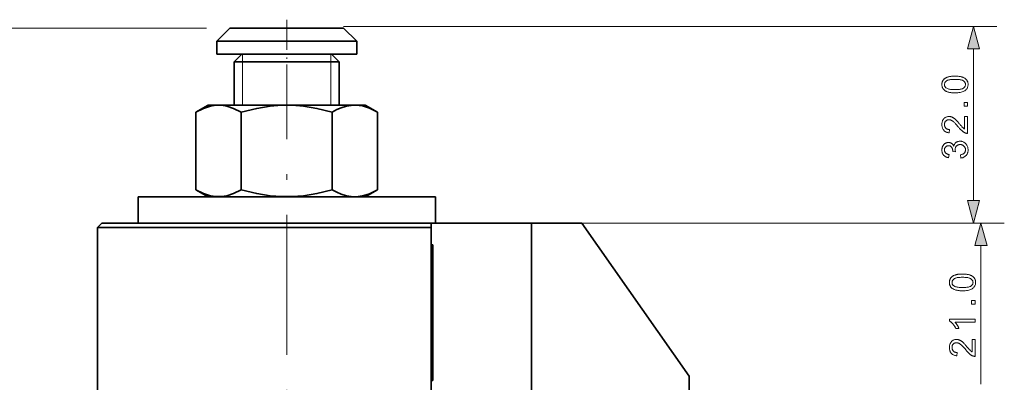
# Model space of a CAD drawing. Extents: x 8 to 406, y 8 to 280.
# Drawn here: x 76 to 160, y 150 to 181 of the extents above; entities that cross this region are included whole.
import ezdxf

# ---------------------------------------------------------------- set-up
doc = ezdxf.new("R2010")
doc.units = 0
doc.linetypes.add('DASHDOT', pattern=[18.5, 12, -3, 0.5, -3])

msp = doc.modelspace()

# ---------------------------------------------------------------- linework, layer by layer
at = {"color": 7, "linetype": 'DASHDOT', "lineweight": 13, "ltscale": 0.216389}
msp.add_line((98.702, 180.816), (98.702, 172.16), dxfattribs=at)
at = {"color": 7, "lineweight": 13}
for p, q in [((91.827, 180.095), (48.877, 180.095)), ((103.577, 180.245), (159.597, 180.245)), ((124.011, 163.37), (159.597, 163.37)), ((126.011, 163.37), (160.243, 163.37))]:
    msp.add_line(p, q, dxfattribs=at)
at = {"color": 7, "lineweight": 35, "ltscale": 0.039775}
for p, q in [((92.702, 178.97), (93.827, 180.095)), ((104.702, 178.97), (103.577, 180.095))]:
    msp.add_line(p, q, dxfattribs=at)
at = {"color": 7, "lineweight": 35, "ltscale": 0.24375}
msp.add_line((103.577, 180.095), (93.827, 180.095), dxfattribs=at)
at = {"color": 7, "lineweight": 35, "ltscale": 0.3}
for p, q in [((104.702, 178.97), (92.702, 178.97)), ((104.702, 177.845), (92.702, 177.845))]:
    msp.add_line(p, q, dxfattribs=at)
at = {"color": 7, "lineweight": 35, "ltscale": 0.028125}
for p, q in [((92.702, 177.845), (92.702, 178.97)), ((104.702, 177.845), (104.702, 178.97))]:
    msp.add_line(p, q, dxfattribs=at)
at = {"color": 7, "lineweight": 13, "ltscale": 0.325282}
msp.add_line((157.597, 165.301), (157.597, 178.313), dxfattribs=at)
at = {"color": 7, "lineweight": 35, "ltscale": 0.023202}
for p, q in [((94.858, 177.845), (94.202, 177.188)), ((102.545, 177.845), (103.202, 177.188))]:
    msp.add_line(p, q, dxfattribs=at)
at = {"color": 7, "lineweight": 35, "ltscale": 0.142163}
msp.add_line((100.544, 177.845), (94.858, 177.845), dxfattribs=at)
at = {"color": 7, "lineweight": 13, "ltscale": 0.016406}
for p, q in [((94.912, 177.845), (94.912, 177.188)), ((102.491, 177.845), (102.491, 177.188))]:
    msp.add_line(p, q, dxfattribs=at)
at = {"color": 7, "lineweight": 35, "ltscale": 0.004591}
msp.add_line((97.385, 177.845), (97.202, 177.845), dxfattribs=at)
at = {"color": 7, "lineweight": 35, "ltscale": 0.06582}
msp.add_line((100.018, 177.845), (97.385, 177.845), dxfattribs=at)
at = {"color": 7, "lineweight": 35, "ltscale": 0.048675}
msp.add_line((102.491, 177.845), (100.544, 177.845), dxfattribs=at)
at = {"color": 7, "lineweight": 35, "ltscale": 0.166435}
msp.add_line((100.859, 177.188), (94.202, 177.188), dxfattribs=at)
at = {"color": 7, "lineweight": 35, "ltscale": 0.092344}
for p, q in [((94.202, 173.495), (94.202, 177.188)), ((103.202, 173.495), (103.202, 177.188))]:
    msp.add_line(p, q, dxfattribs=at)
at = {"color": 7, "lineweight": 13, "ltscale": 0.092344}
for p, q in [((94.912, 177.188), (94.912, 173.495)), ((102.491, 177.188), (102.491, 173.495))]:
    msp.add_line(p, q, dxfattribs=at)
at = {"color": 7, "linetype": 'DASHDOT', "lineweight": 13}
msp.add_line((98.702, 59.57), (98.702, 176.966), dxfattribs=at)
at = {"color": 7, "lineweight": 35, "ltscale": 0.058565}
msp.add_line((103.202, 177.188), (100.859, 177.188), dxfattribs=at)
at = {"color": 7, "lineweight": 35, "ltscale": 0.03063}
for p, q in [((91.968, 173.495), (90.907, 172.882)), ((105.435, 173.495), (106.496, 172.882)), ((91.968, 165.62), (90.907, 166.232)), ((105.435, 165.62), (106.496, 166.232))]:
    msp.add_line(p, q, dxfattribs=at)
at = {"color": 7, "lineweight": 35, "ltscale": 0.316052}
for p, q in [((104.611, 173.495), (91.968, 173.495)), ((104.611, 165.62), (91.968, 165.62))]:
    msp.add_line(p, q, dxfattribs=at)
at = {"color": 7, "lineweight": 35, "ltscale": 0.020606}
for p, q in [((105.435, 173.495), (104.611, 173.495)), ((105.435, 165.62), (104.611, 165.62))]:
    msp.add_line(p, q, dxfattribs=at)
at = {"color": 7, "lineweight": 35, "ltscale": 0.166245}
for p, q in [((90.907, 166.232), (90.907, 172.882)), ((94.805, 166.232), (94.805, 172.882)), ((102.599, 166.232), (102.599, 172.882)), ((106.496, 166.232), (106.496, 172.882))]:
    msp.add_line(p, q, dxfattribs=at)
at = {"color": 7, "lineweight": 35, "ltscale": 0.31875}
for p, q in [((98.702, 165.62), (85.952, 165.62)), ((111.452, 165.62), (98.702, 165.62)), ((98.702, 163.37), (85.952, 163.37)), ((111.452, 163.37), (98.702, 163.37))]:
    msp.add_line(p, q, dxfattribs=at)
at = {"color": 7, "lineweight": 35, "ltscale": 0.05625}
for p, q in [((85.952, 163.37), (85.952, 165.62)), ((111.452, 163.37), (111.452, 165.62))]:
    msp.add_line(p, q, dxfattribs=at)
at = {"color": 7, "lineweight": 35, "ltscale": 0.013258}
msp.add_line((82.839, 163.37), (82.464, 162.995), dxfattribs=at)
at = {"color": 7, "lineweight": 35, "ltscale": 0.211321}
msp.add_line((82.464, 162.995), (90.917, 162.995), dxfattribs=at)
at = {"color": 7, "lineweight": 35, "ltscale": 0.365625}
for p, q in [((82.464, 162.995), (82.464, 148.37)), ((111.077, 162.995), (111.077, 148.37))]:
    msp.add_line(p, q, dxfattribs=at)
at = {"color": 7, "lineweight": 35, "ltscale": 0.20644}
msp.add_line((82.839, 163.37), (91.097, 163.37), dxfattribs=at)
at = {"color": 7, "lineweight": 35}
msp.add_line((90.917, 162.995), (111.077, 162.995), dxfattribs=at)
at = {"color": 7, "lineweight": 35, "ltscale": 0.499497}
msp.add_line((91.097, 163.37), (111.077, 163.37), dxfattribs=at)
at = {"color": 7, "lineweight": 35, "ltscale": 0.070923}
msp.add_line((113.914, 163.37), (111.077, 163.37), dxfattribs=at)
at = {"color": 7, "lineweight": 35, "ltscale": 0.215625}
msp.add_line((111.077, 163.37), (119.702, 163.37), dxfattribs=at)
at = {"color": 7, "lineweight": 35, "ltscale": 0.046875}
for p, q in [((111.077, 163.37), (111.077, 161.495)), ((111.077, 149.87), (111.077, 147.995))]:
    msp.add_line(p, q, dxfattribs=at)
at = {"color": 7, "lineweight": 35, "ltscale": 0.000209808}
msp.add_line((111.077, 162.995), (111.077, 163.003), dxfattribs=at)
at = {"color": 7, "lineweight": 35, "ltscale": 0.016264}
msp.add_line((113.914, 163.37), (114.564, 163.37), dxfattribs=at)
at = {"color": 7, "lineweight": 35, "ltscale": 0.107744}
msp.add_line((119.702, 163.37), (124.011, 163.37), dxfattribs=at)
at = {"color": 7, "lineweight": 35, "ltscale": 0.384375}
msp.add_line((119.702, 147.995), (119.702, 163.37), dxfattribs=at)
at = {"color": 7, "lineweight": 35, "ltscale": 0.400566}
msp.add_line((133.202, 150.245), (124.011, 163.37), dxfattribs=at)
at = {"color": 7, "lineweight": 35, "ltscale": 0.00375}
for p, q in [((111.077, 161.495), (111.227, 161.495)), ((111.227, 150.248), (111.077, 150.248)), ((111.077, 149.87), (111.227, 149.87))]:
    msp.add_line(p, q, dxfattribs=at)
at = {"color": 7, "lineweight": 35, "ltscale": 0.290625}
msp.add_line((111.227, 161.495), (111.227, 149.87), dxfattribs=at)
at = {"color": 7, "lineweight": 13, "ltscale": 0.297157}
msp.add_line((158.243, 149.551), (158.243, 161.438), dxfattribs=at)
at = {"color": 7, "lineweight": 35, "ltscale": 0.065625}
msp.add_line((133.202, 147.62), (133.202, 150.245), dxfattribs=at)
at = {"color": 7, "lineweight": 13}
for points in [[(158.115, 178.313), (157.597, 180.245), (157.08, 178.313)], [(156.012, 174.539), (155.936, 174.54), (155.862, 174.543), (155.792, 174.547), (155.724, 174.552), (155.66, 174.56), (155.599, 174.568), (155.541, 174.579), (155.485, 174.591), (155.433, 174.605), (155.384, 174.62), (155.338, 174.637), (155.293, 174.655), (155.251, 174.675), (155.211, 174.696), (155.173, 174.72), (155.138, 174.744), (155.104, 174.77), (155.073, 174.798), (155.044, 174.827), (155.017, 174.858), (154.993, 174.891), (154.971, 174.925), (154.951, 174.961), (154.935, 174.998), (154.92, 175.037), (154.909, 175.078), (154.9, 175.12), (154.893, 175.164), (154.889, 175.21), (154.888, 175.257), (154.889, 175.292), (154.891, 175.326), (154.895, 175.359), (154.9, 175.392), (154.906, 175.423), (154.914, 175.454), (154.923, 175.483), (154.934, 175.512), (154.946, 175.54), (154.959, 175.567), (154.974, 175.594), (154.99, 175.619), (155.008, 175.643), (155.027, 175.667), (155.046, 175.689), (155.068, 175.711), (155.09, 175.732), (155.114, 175.751), (155.139, 175.77), (155.165, 175.788), (155.193, 175.805), (155.221, 175.821), (155.251, 175.837), (155.282, 175.852), (155.314, 175.866), (155.347, 175.879), (155.382, 175.892), (155.417, 175.903), (155.454, 175.914), (155.492, 175.925), (155.532, 175.934), (155.575, 175.942), (155.62, 175.95), (155.668, 175.956), (155.719, 175.962), (155.772, 175.966), (155.828, 175.97), (155.887, 175.972), (155.948, 175.974), (156.012, 175.974), (156.088, 175.973), (156.161, 175.971), (156.231, 175.967), (156.298, 175.961), (156.362, 175.954), (156.423, 175.945), (156.481, 175.935), (156.536, 175.923), (156.588, 175.91), (156.637, 175.895), (156.684, 175.878), (156.728, 175.86), (156.77, 175.84), (156.81, 175.818), (156.848, 175.795), (156.884, 175.771), (156.917, 175.745), (156.949, 175.717), (156.978, 175.688), (157.005, 175.657), (157.03, 175.624), (157.052, 175.59), (157.071, 175.554), (157.088, 175.517), (157.102, 175.478), (157.114, 175.437), (157.123, 175.394), (157.13, 175.35), (157.133, 175.304), (157.135, 175.257), (157.132, 175.195), (157.126, 175.135), (157.114, 175.078), (157.098, 175.024), (157.078, 174.973), (157.053, 174.924), (157.023, 174.878), (156.989, 174.835), (156.95, 174.795), (156.907, 174.757), (156.848, 174.716), (156.783, 174.679), (156.711, 174.646), (156.632, 174.618), (156.546, 174.594), (156.453, 174.574), (156.353, 174.559), (156.246, 174.548), (156.133, 174.542)], [(156.012, 174.817), (156.117, 174.818), (156.214, 174.822), (156.305, 174.829), (156.388, 174.837), (156.463, 174.849), (156.532, 174.863), (156.593, 174.879), (156.647, 174.898), (156.694, 174.92), (156.733, 174.944), (156.767, 174.97), (156.798, 174.997), (156.825, 175.025), (156.848, 175.055), (156.868, 175.086), (156.884, 175.117), (156.896, 175.15), (156.905, 175.185), (156.911, 175.22), (156.913, 175.257), (156.911, 175.293), (156.905, 175.329), (156.896, 175.363), (156.884, 175.396), (156.868, 175.428), (156.848, 175.459), (156.824, 175.488), (156.797, 175.517), (156.767, 175.544), (156.733, 175.57), (156.693, 175.594), (156.646, 175.615), (156.592, 175.634), (156.531, 175.651), (156.462, 175.665), (156.387, 175.676), (156.304, 175.685), (156.214, 175.691), (156.117, 175.695), (156.012, 175.697), (155.907, 175.695), (155.809, 175.691), (155.719, 175.685), (155.636, 175.676), (155.56, 175.665), (155.492, 175.651), (155.43, 175.634), (155.376, 175.615), (155.33, 175.594), (155.29, 175.57), (155.256, 175.544), (155.226, 175.516), (155.199, 175.488), (155.176, 175.458), (155.156, 175.427), (155.14, 175.395), (155.128, 175.362), (155.119, 175.327), (155.114, 175.291), (155.112, 175.254), (155.113, 175.217), (155.118, 175.182), (155.126, 175.149), (155.137, 175.117), (155.151, 175.086), (155.169, 175.058), (155.189, 175.03), (155.213, 175.004), (155.239, 174.98), (155.269, 174.957), (155.313, 174.93), (155.363, 174.906), (155.421, 174.885), (155.485, 174.867), (155.556, 174.852), (155.633, 174.839), (155.718, 174.83), (155.809, 174.823), (155.907, 174.819)], [(157.097, 173.397), (156.79, 173.397), (156.79, 173.705), (157.097, 173.705)], [(156.838, 172.517), (157.097, 172.517), (157.097, 171.062), (157.078, 171.062), (157.058, 171.063), (157.039, 171.064), (157.02, 171.066), (157.002, 171.069), (156.983, 171.072), (156.964, 171.077), (156.946, 171.082), (156.928, 171.087), (156.91, 171.094), (156.88, 171.106), (156.85, 171.119), (156.821, 171.133), (156.791, 171.149), (156.762, 171.166), (156.733, 171.185), (156.704, 171.204), (156.675, 171.225), (156.646, 171.248), (156.617, 171.272), (156.588, 171.297), (156.558, 171.325), (156.526, 171.355), (156.495, 171.387), (156.462, 171.421), (156.428, 171.458), (156.393, 171.496), (156.358, 171.537), (156.321, 171.58), (156.284, 171.625), (156.226, 171.695), (156.171, 171.759), (156.118, 171.819), (156.068, 171.875), (156.02, 171.926), (155.975, 171.972), (155.932, 172.013), (155.891, 172.05), (155.853, 172.082), (155.818, 172.11), (155.784, 172.134), (155.75, 172.155), (155.716, 172.174), (155.683, 172.191), (155.651, 172.204), (155.618, 172.216), (155.586, 172.225), (155.555, 172.231), (155.524, 172.235), (155.493, 172.236), (155.461, 172.235), (155.431, 172.231), (155.401, 172.226), (155.373, 172.218), (155.345, 172.207), (155.318, 172.195), (155.293, 172.18), (155.268, 172.162), (155.245, 172.143), (155.222, 172.121), (155.201, 172.097), (155.182, 172.072), (155.166, 172.046), (155.151, 172.018), (155.139, 171.989), (155.129, 171.958), (155.122, 171.926), (155.116, 171.893), (155.113, 171.858), (155.112, 171.822), (155.113, 171.784), (155.116, 171.747), (155.122, 171.712), (155.131, 171.678), (155.141, 171.646), (155.154, 171.616), (155.169, 171.587), (155.187, 171.56), (155.207, 171.534), (155.229, 171.51), (155.253, 171.487), (155.279, 171.467), (155.307, 171.45), (155.337, 171.434), (155.368, 171.421), (155.402, 171.411), (155.437, 171.402), (155.474, 171.396), (155.512, 171.393), (155.553, 171.391), (155.524, 171.113), (155.464, 171.121), (155.406, 171.131), (155.351, 171.145), (155.3, 171.161), (155.251, 171.181), (155.205, 171.204), (155.162, 171.231), (155.122, 171.26), (155.085, 171.292), (155.051, 171.328), (155.02, 171.367), (154.992, 171.408), (154.968, 171.451), (154.947, 171.497), (154.929, 171.546), (154.914, 171.597), (154.903, 171.651), (154.895, 171.707), (154.89, 171.766), (154.888, 171.828), (154.89, 171.89), (154.895, 171.949), (154.904, 172.006), (154.916, 172.06), (154.932, 172.111), (154.951, 172.16), (154.974, 172.206), (155.001, 172.25), (155.03, 172.291), (155.064, 172.329), (155.1, 172.364), (155.137, 172.395), (155.177, 172.423), (155.218, 172.447), (155.26, 172.467), (155.305, 172.484), (155.351, 172.497), (155.398, 172.506), (155.448, 172.512), (155.499, 172.514), (155.525, 172.513), (155.552, 172.511), (155.578, 172.509), (155.604, 172.505), (155.63, 172.5), (155.656, 172.494), (155.682, 172.487), (155.707, 172.479), (155.733, 172.47), (155.759, 172.46), (155.784, 172.448), (155.81, 172.435), (155.836, 172.421), (155.863, 172.405), (155.89, 172.388), (155.917, 172.369), (155.944, 172.349), (155.971, 172.327), (155.999, 172.305), (156.027, 172.28), (156.056, 172.253), (156.088, 172.223), (156.121, 172.19), (156.157, 172.153), (156.195, 172.113), (156.234, 172.07), (156.276, 172.024), (156.32, 171.974), (156.366, 171.92), (156.414, 171.864), (156.454, 171.817), (156.491, 171.773), (156.525, 171.734), (156.557, 171.697), (156.586, 171.664), (156.612, 171.635), (156.636, 171.609), (156.657, 171.586), (156.675, 171.567), (156.691, 171.552), (156.706, 171.538), (156.72, 171.525), (156.735, 171.512), (156.75, 171.5), (156.764, 171.489), (156.779, 171.477), (156.794, 171.467), (156.808, 171.457), (156.823, 171.447), (156.838, 171.438)], [(156.516, 168.949), (156.48, 169.22), (156.525, 169.23), (156.567, 169.241), (156.607, 169.253), (156.644, 169.267), (156.678, 169.282), (156.71, 169.299), (156.739, 169.317), (156.766, 169.336), (156.79, 169.356), (156.811, 169.378), (156.831, 169.401), (156.848, 169.425), (156.863, 169.449), (156.876, 169.475), (156.887, 169.502), (156.896, 169.53), (156.903, 169.558), (156.909, 169.588), (156.912, 169.619), (156.913, 169.65), (156.911, 169.688), (156.907, 169.724), (156.901, 169.759), (156.891, 169.793), (156.88, 169.826), (156.865, 169.858), (156.848, 169.888), (156.828, 169.917), (156.806, 169.945), (156.781, 169.972), (156.753, 169.997), (156.725, 170.019), (156.696, 170.039), (156.665, 170.056), (156.633, 170.071), (156.599, 170.082), (156.565, 170.092), (156.529, 170.098), (156.492, 170.102), (156.453, 170.103), (156.417, 170.102), (156.382, 170.099), (156.348, 170.093), (156.315, 170.084), (156.284, 170.073), (156.254, 170.06), (156.225, 170.044), (156.197, 170.026), (156.171, 170.005), (156.146, 169.982), (156.124, 169.957), (156.103, 169.931), (156.085, 169.903), (156.069, 169.874), (156.056, 169.844), (156.045, 169.812), (156.037, 169.779), (156.031, 169.745), (156.027, 169.71), (156.026, 169.673), (156.026, 169.657), (156.027, 169.641), (156.028, 169.623), (156.03, 169.606), (156.033, 169.587), (156.036, 169.567), (156.04, 169.547), (156.045, 169.526), (156.05, 169.505), (156.056, 169.482), (155.819, 169.512), (155.819, 169.517), (155.82, 169.523), (155.82, 169.527), (155.821, 169.532), (155.821, 169.537), (155.821, 169.541), (155.821, 169.545), (155.821, 169.549), (155.822, 169.552), (155.822, 169.556), (155.821, 169.59), (155.818, 169.623), (155.813, 169.656), (155.807, 169.688), (155.799, 169.72), (155.789, 169.75), (155.777, 169.78), (155.764, 169.81), (155.749, 169.838), (155.732, 169.866), (155.713, 169.893), (155.692, 169.916), (155.669, 169.937), (155.644, 169.955), (155.617, 169.97), (155.588, 169.982), (155.558, 169.992), (155.525, 169.999), (155.49, 170.003), (155.454, 170.004), (155.425, 170.003), (155.397, 170), (155.369, 169.995), (155.343, 169.988), (155.318, 169.979), (155.294, 169.968), (155.271, 169.955), (155.249, 169.94), (155.228, 169.923), (155.208, 169.904), (155.189, 169.883), (155.173, 169.861), (155.158, 169.838), (155.145, 169.814), (155.135, 169.789), (155.126, 169.762), (155.119, 169.734), (155.114, 169.706), (155.111, 169.675), (155.11, 169.644), (155.111, 169.613), (155.114, 169.583), (155.119, 169.554), (155.126, 169.527), (155.135, 169.5), (155.146, 169.474), (155.159, 169.449), (155.174, 169.426), (155.191, 169.403), (155.209, 169.382), (155.23, 169.361), (155.253, 169.343), (155.278, 169.325), (155.304, 169.31), (155.333, 169.295), (155.364, 169.283), (155.397, 169.271), (155.431, 169.262), (155.468, 169.253), (155.506, 169.247), (155.458, 168.976), (155.405, 168.988), (155.355, 169.001), (155.306, 169.018), (155.261, 169.036), (155.217, 169.057), (155.177, 169.081), (155.138, 169.108), (155.102, 169.136), (155.069, 169.168), (155.037, 169.202), (155.009, 169.238), (154.984, 169.275), (154.961, 169.315), (154.942, 169.356), (154.926, 169.399), (154.912, 169.443), (154.902, 169.489), (154.894, 169.537), (154.89, 169.587), (154.888, 169.638), (154.889, 169.674), (154.891, 169.709), (154.895, 169.744), (154.901, 169.778), (154.908, 169.811), (154.916, 169.844), (154.926, 169.876), (154.938, 169.908), (154.951, 169.939), (154.965, 169.97), (154.981, 170), (154.999, 170.028), (155.017, 170.054), (155.036, 170.08), (155.057, 170.104), (155.078, 170.126), (155.101, 170.147), (155.125, 170.167), (155.15, 170.185), (155.176, 170.202), (155.203, 170.217), (155.23, 170.231), (155.258, 170.243), (155.286, 170.253), (155.314, 170.262), (155.343, 170.269), (155.371, 170.275), (155.401, 170.279), (155.43, 170.281), (155.46, 170.282), (155.488, 170.281), (155.516, 170.279), (155.543, 170.275), (155.57, 170.27), (155.596, 170.263), (155.622, 170.254), (155.647, 170.245), (155.672, 170.233), (155.696, 170.22), (155.72, 170.206), (155.742, 170.189), (155.764, 170.172), (155.785, 170.153), (155.806, 170.133), (155.825, 170.111), (155.843, 170.087), (155.86, 170.062), (155.876, 170.036), (155.891, 170.008), (155.906, 169.979), (155.916, 170.017), (155.928, 170.053), (155.941, 170.088), (155.957, 170.121), (155.975, 170.152), (155.995, 170.182), (156.016, 170.209), (156.04, 170.235), (156.065, 170.26), (156.092, 170.282), (156.122, 170.303), (156.152, 170.321), (156.184, 170.337), (156.217, 170.351), (156.252, 170.363), (156.288, 170.373), (156.326, 170.38), (156.365, 170.386), (156.405, 170.389), (156.447, 170.39), (156.504, 170.388), (156.559, 170.382), (156.612, 170.371), (156.664, 170.356), (156.714, 170.338), (156.762, 170.314), (156.808, 170.287), (156.852, 170.256), (156.895, 170.22), (156.936, 170.18), (156.974, 170.137), (157.008, 170.092), (157.038, 170.044), (157.064, 169.994), (157.086, 169.942), (157.104, 169.888), (157.118, 169.831), (157.128, 169.773), (157.134, 169.712), (157.136, 169.649), (157.134, 169.592), (157.129, 169.537), (157.121, 169.484), (157.109, 169.433), (157.093, 169.384), (157.074, 169.337), (157.052, 169.291), (157.026, 169.248), (156.996, 169.207), (156.964, 169.168), (156.928, 169.131), (156.891, 169.098), (156.851, 169.068), (156.809, 169.041), (156.766, 169.018), (156.72, 168.997), (156.672, 168.98), (156.622, 168.967), (156.57, 168.956)], [(157.08, 165.301), (157.597, 163.37), (158.115, 165.301)], [(158.76, 161.438), (158.243, 163.37), (157.725, 161.438)], [(156.658, 157.563), (156.581, 157.564), (156.508, 157.566), (156.437, 157.57), (156.37, 157.576), (156.305, 157.583), (156.244, 157.592), (156.186, 157.602), (156.131, 157.614), (156.079, 157.628), (156.03, 157.643), (155.983, 157.66), (155.939, 157.678), (155.897, 157.698), (155.857, 157.72), (155.819, 157.743), (155.783, 157.767), (155.75, 157.794), (155.719, 157.821), (155.689, 157.851), (155.663, 157.882), (155.638, 157.914), (155.616, 157.948), (155.597, 157.984), (155.58, 158.021), (155.566, 158.06), (155.554, 158.101), (155.545, 158.143), (155.539, 158.187), (155.535, 158.233), (155.534, 158.28), (155.534, 158.315), (155.536, 158.349), (155.54, 158.382), (155.545, 158.415), (155.551, 158.446), (155.559, 158.477), (155.568, 158.507), (155.579, 158.536), (155.591, 158.564), (155.605, 158.591), (155.62, 158.617), (155.636, 158.642), (155.653, 158.667), (155.672, 158.69), (155.692, 158.713), (155.713, 158.734), (155.736, 158.755), (155.759, 158.775), (155.784, 158.793), (155.81, 158.811), (155.838, 158.828), (155.866, 158.845), (155.896, 158.86), (155.927, 158.875), (155.959, 158.889), (155.993, 158.902), (156.027, 158.915), (156.063, 158.927), (156.1, 158.938), (156.138, 158.948), (156.177, 158.957), (156.22, 158.966), (156.265, 158.973), (156.313, 158.98), (156.364, 158.985), (156.417, 158.989), (156.473, 158.993), (156.532, 158.995), (156.593, 158.997), (156.658, 158.997), (156.734, 158.997), (156.806, 158.994), (156.876, 158.99), (156.943, 158.985), (157.007, 158.978), (157.068, 158.969), (157.126, 158.958), (157.181, 158.947), (157.234, 158.933), (157.283, 158.918), (157.329, 158.901), (157.373, 158.883), (157.416, 158.863), (157.456, 158.842), (157.493, 158.819), (157.529, 158.794), (157.563, 158.768), (157.594, 158.74), (157.623, 158.711), (157.65, 158.68), (157.675, 158.648), (157.697, 158.613), (157.716, 158.578), (157.733, 158.54), (157.748, 158.501), (157.759, 158.46), (157.768, 158.418), (157.775, 158.373), (157.779, 158.328), (157.78, 158.28), (157.778, 158.218), (157.771, 158.158), (157.76, 158.101), (157.744, 158.047), (157.723, 157.996), (157.698, 157.947), (157.668, 157.902), (157.634, 157.858), (157.595, 157.818), (157.552, 157.78), (157.494, 157.739), (157.428, 157.702), (157.356, 157.669), (157.277, 157.641), (157.191, 157.617), (157.098, 157.598), (156.998, 157.582), (156.892, 157.571), (156.778, 157.565)], [(156.658, 157.84), (156.762, 157.842), (156.86, 157.845), (156.95, 157.852), (157.033, 157.861), (157.109, 157.872), (157.177, 157.886), (157.238, 157.903), (157.292, 157.922), (157.339, 157.943), (157.379, 157.967), (157.413, 157.993), (157.443, 158.02), (157.47, 158.049), (157.493, 158.078), (157.513, 158.109), (157.529, 158.141), (157.542, 158.174), (157.551, 158.208), (157.556, 158.243), (157.558, 158.28), (157.556, 158.317), (157.551, 158.352), (157.542, 158.386), (157.529, 158.419), (157.513, 158.451), (157.493, 158.482), (157.47, 158.512), (157.443, 158.54), (157.412, 158.567), (157.378, 158.593), (157.338, 158.617), (157.291, 158.639), (157.237, 158.658), (157.176, 158.674), (157.108, 158.688), (157.032, 158.699), (156.949, 158.708), (156.859, 158.715), (156.762, 158.719), (156.658, 158.72), (156.553, 158.719), (156.455, 158.715), (156.364, 158.708), (156.281, 158.699), (156.205, 158.688), (156.137, 158.674), (156.076, 158.658), (156.022, 158.639), (155.975, 158.617), (155.936, 158.593), (155.902, 158.567), (155.871, 158.54), (155.845, 158.511), (155.821, 158.482), (155.802, 158.451), (155.786, 158.418), (155.773, 158.385), (155.764, 158.35), (155.759, 158.314), (155.757, 158.277), (155.759, 158.241), (155.763, 158.206), (155.771, 158.172), (155.782, 158.14), (155.797, 158.11), (155.814, 158.081), (155.834, 158.053), (155.858, 158.027), (155.885, 158.003), (155.915, 157.98), (155.958, 157.953), (156.009, 157.93), (156.066, 157.909), (156.13, 157.891), (156.201, 157.875), (156.279, 157.863), (156.363, 157.853), (156.454, 157.846), (156.553, 157.842)], [(157.743, 156.421), (157.435, 156.421), (157.435, 156.728), (157.743, 156.728)], [(157.743, 155.138), (157.743, 154.868), (156.021, 154.868), (156.04, 154.847), (156.058, 154.826), (156.077, 154.804), (156.096, 154.78), (156.114, 154.755), (156.133, 154.729), (156.152, 154.701), (156.17, 154.673), (156.189, 154.643), (156.207, 154.612), (156.225, 154.58), (156.243, 154.55), (156.259, 154.52), (156.274, 154.49), (156.289, 154.461), (156.302, 154.433), (156.315, 154.406), (156.326, 154.379), (156.337, 154.353), (156.347, 154.327), (156.086, 154.327), (156.064, 154.372), (156.041, 154.416), (156.018, 154.458), (155.993, 154.499), (155.968, 154.54), (155.942, 154.579), (155.915, 154.617), (155.887, 154.653), (155.858, 154.689), (155.828, 154.723), (155.797, 154.756), (155.767, 154.787), (155.738, 154.816), (155.708, 154.843), (155.678, 154.868), (155.649, 154.891), (155.62, 154.912), (155.591, 154.931), (155.562, 154.948), (155.534, 154.964), (155.534, 155.138)], [(157.483, 153.391), (157.743, 153.391), (157.743, 151.937), (157.723, 151.936), (157.704, 151.937), (157.685, 151.938), (157.666, 151.94), (157.647, 151.943), (157.628, 151.947), (157.61, 151.951), (157.591, 151.956), (157.573, 151.962), (157.555, 151.968), (157.525, 151.98), (157.496, 151.993), (157.466, 152.008), (157.437, 152.023), (157.408, 152.04), (157.378, 152.059), (157.349, 152.079), (157.32, 152.1), (157.291, 152.122), (157.262, 152.146), (157.233, 152.172), (157.203, 152.199), (157.172, 152.229), (157.14, 152.261), (157.107, 152.296), (157.073, 152.332), (157.039, 152.371), (157.003, 152.411), (156.967, 152.454), (156.929, 152.499), (156.872, 152.569), (156.816, 152.634), (156.764, 152.694), (156.713, 152.749), (156.666, 152.8), (156.62, 152.846), (156.577, 152.888), (156.537, 152.924), (156.499, 152.957), (156.463, 152.984), (156.429, 153.008), (156.395, 153.03), (156.362, 153.048), (156.329, 153.065), (156.296, 153.079), (156.264, 153.09), (156.232, 153.099), (156.2, 153.105), (156.169, 153.109), (156.138, 153.11), (156.107, 153.109), (156.076, 153.106), (156.047, 153.1), (156.018, 153.092), (155.99, 153.082), (155.964, 153.069), (155.938, 153.054), (155.914, 153.037), (155.89, 153.017), (155.867, 152.995), (155.846, 152.972), (155.828, 152.947), (155.811, 152.92), (155.797, 152.892), (155.785, 152.863), (155.775, 152.833), (155.767, 152.801), (155.762, 152.767), (155.758, 152.732), (155.757, 152.696), (155.758, 152.658), (155.762, 152.621), (155.768, 152.586), (155.776, 152.552), (155.786, 152.52), (155.799, 152.49), (155.814, 152.461), (155.832, 152.434), (155.852, 152.408), (155.874, 152.384), (155.899, 152.362), (155.925, 152.342), (155.953, 152.324), (155.982, 152.309), (156.014, 152.296), (156.047, 152.285), (156.082, 152.277), (156.119, 152.271), (156.158, 152.267), (156.198, 152.265), (156.17, 151.988), (156.109, 151.995), (156.051, 152.005), (155.997, 152.019), (155.945, 152.036), (155.896, 152.056), (155.85, 152.079), (155.807, 152.105), (155.767, 152.134), (155.73, 152.167), (155.696, 152.202), (155.665, 152.241), (155.638, 152.282), (155.613, 152.325), (155.592, 152.372), (155.574, 152.42), (155.56, 152.472), (155.548, 152.525), (155.54, 152.582), (155.535, 152.641), (155.534, 152.702), (155.535, 152.764), (155.541, 152.823), (155.549, 152.88), (155.562, 152.934), (155.577, 152.986), (155.597, 153.034), (155.62, 153.081), (155.646, 153.124), (155.676, 153.165), (155.709, 153.203), (155.745, 153.238), (155.783, 153.27), (155.822, 153.297), (155.863, 153.321), (155.906, 153.342), (155.95, 153.358), (155.996, 153.371), (156.044, 153.38), (156.093, 153.386), (156.144, 153.388), (156.171, 153.387), (156.197, 153.386), (156.223, 153.383), (156.249, 153.379), (156.275, 153.374), (156.301, 153.368), (156.327, 153.361), (156.353, 153.353), (156.378, 153.344), (156.404, 153.334), (156.43, 153.322), (156.456, 153.309), (156.482, 153.295), (156.508, 153.279), (156.535, 153.262), (156.562, 153.243), (156.589, 153.223), (156.617, 153.202), (156.644, 153.179), (156.673, 153.155), (156.702, 153.128), (156.733, 153.098), (156.767, 153.064), (156.802, 153.028), (156.84, 152.988), (156.88, 152.944), (156.922, 152.898), (156.965, 152.848), (157.012, 152.795), (157.06, 152.738), (157.099, 152.691), (157.136, 152.648), (157.17, 152.608), (157.202, 152.571), (157.231, 152.538), (157.257, 152.509), (157.281, 152.483), (157.302, 152.461), (157.321, 152.441), (157.337, 152.426), (157.351, 152.412), (157.366, 152.399), (157.38, 152.387), (157.395, 152.375), (157.41, 152.363), (157.424, 152.352), (157.439, 152.341), (157.454, 152.331), (157.468, 152.321), (157.483, 152.312)]]:
    msp.add_lwpolyline(points, close=True, dxfattribs=at)
at = {"color": 7, "lineweight": 35}
for points in [[(90.907, 172.882), (91.567, 173.21), (92.151, 173.401), (92.627, 173.476), (93.094, 173.475), (93.569, 173.399), (94.15, 173.208), (94.805, 172.882)], [(94.805, 172.882), (96.123, 173.21), (97.292, 173.401), (98.243, 173.476), (99.177, 173.475), (100.129, 173.399), (101.29, 173.208), (102.599, 172.882)], [(104.627, 173.484), (104.225, 173.467), (103.815, 173.394), (103.382, 173.259), (103.007, 173.098), (102.599, 172.882)], [(104.627, 173.484), (105.197, 173.413), (105.804, 173.223), (106.496, 172.882)], [(90.907, 166.232), (91.567, 165.904), (92.151, 165.713), (92.627, 165.638), (93.094, 165.639), (93.569, 165.715), (94.15, 165.906), (94.805, 166.232)], [(94.805, 166.232), (96.123, 165.904), (97.292, 165.713), (98.243, 165.638), (99.177, 165.639), (100.129, 165.715), (101.29, 165.906), (102.599, 166.232)], [(104.627, 165.63), (104.225, 165.647), (103.815, 165.72), (103.382, 165.855), (103.007, 166.016), (102.599, 166.232)], [(104.627, 165.63), (105.197, 165.701), (105.804, 165.891), (106.496, 166.232)]]:
    msp.add_lwpolyline(points, dxfattribs=at)
at = {"color": 7, "lineweight": 13}
for points in [[(158.115, 178.313), (157.597, 180.245), (158.115, 178.313), (157.08, 178.313)], [(157.08, 165.301), (157.597, 163.37), (157.08, 165.301), (158.115, 165.301)], [(158.76, 161.438), (158.243, 163.37), (158.76, 161.438), (157.725, 161.438)]]:
    msp.add_solid(points, dxfattribs=at)

doc.saveas('drawing.dxf')
